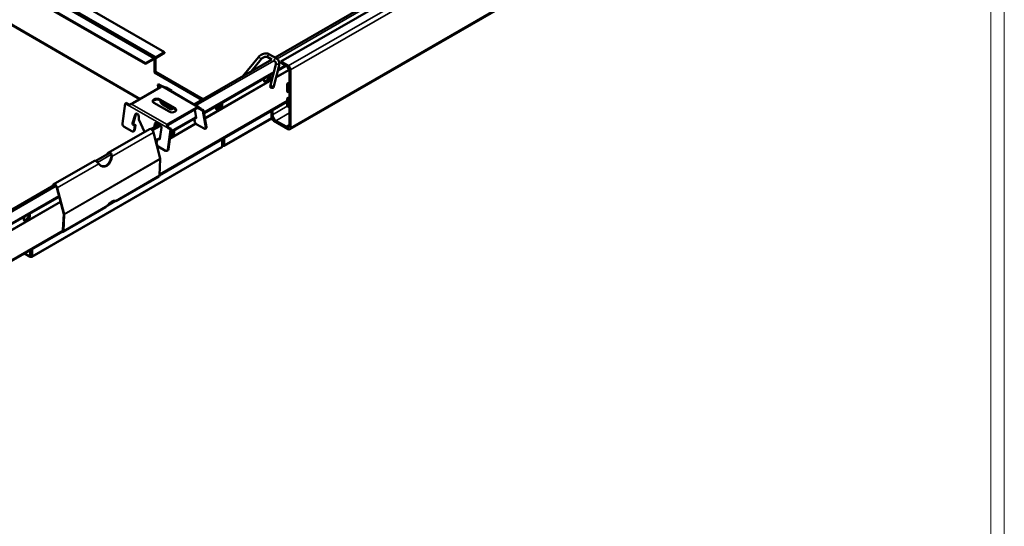
# Model space of a CAD drawing. Units: millimetres. Extents: x -18175 to 2378, y 0 to 1682.
# Drawn here: x 1654 to 2378, y 802 to 1175 of the extents above; entities that cross this region are included whole.
import ezdxf

# ---------------------------------------------------------------- set-up
doc = ezdxf.new("R2010")
doc.units = ezdxf.units.MM
doc.header["$LTSCALE"] = 2
doc.layers.get('0').update_dxf_attribs({"lineweight": 25})
for name, color, linetype, lineweight in [('FURAL_02_Text', 7, 'Continuous', 18), ('Sichtbar (ISO)', 7, 'Continuous', 50), ('Sichtbar schmal (ISO)', 7, 'Continuous', 35)]:
    doc.layers.add(name, color=color, linetype=linetype, lineweight=lineweight)

# ---------------------------------------------------------------- blocks, each defined once
blk = doc.blocks.new('Ränder Fural_A0')
at = {"layer": 'FURAL_02_Text'}
for p, q in [((1189, 841), (1189, 0)), ((1184, 836), (1184, 5))]:
    blk.add_line(p, q, dxfattribs=at)

msp = doc.modelspace()

# ---------------------------------------------------------------- linework, layer by layer
at = {"layer": 'Sichtbar (ISO)'}
for p, q in [((2276.83, 1339.28), (1852.57, 1094.34)), ((1760.45, 1151), (1581.56, 1254.29)), ((2040.99, 1256.63), (1846.01, 1144.06)), ((1746.31, 1142.84), (1567.41, 1246.12)), ((1746.31, 1142.35), (1567.41, 1245.63)), ((1574.24, 1249.78), (1753.13, 1146.49)), ((1953.94, 1211.9), (1841.66, 1147.07)), ((1752.53, 1146.43), (1746.31, 1142.84)), ((1746.31, 1142.35), (1752.53, 1145.94)), ((1752.96, 1145.69), (1752.96, 1136.06)), ((1753.38, 1136.3), (1753.38, 1145.94)), ((1753.38, 1136.3), (1753.38, 1145.94)), ((1753.81, 1146.18), (1753.81, 1136.55)), ((1754.23, 1147.41), (1760.45, 1151)), ((1760.45, 1150.51), (1754.23, 1146.92)), ((1760.45, 1150.51), (1760.45, 1151)), ((1839.19, 1145.65), (1782, 1112.63)), ((1817.97, 1133.39), (1829.41, 1147.38)), ((1824.09, 1136.93), (1831.34, 1145.8)), ((1836.37, 1147.24), (1839.16, 1145.63)), ((1837.62, 1149.41), (1842.56, 1146.55)), ((1840.43, 1144.9), (1841.31, 1144.39)), ((1746.31, 1142.35), (1746.31, 1142.84)), ((1842.21, 1141.96), (1838.12, 1125.67)), ((1844.63, 1141.35), (1840.54, 1125.06)), ((1849.66, 1141.06), (1843.69, 1137.61)), ((1846.01, 1144.06), (1846.01, 1143.16)), ((1851.32, 1141), (1846.01, 1144.06)), ((1846.01, 1143.16), (1849.76, 1141)), ((1853.08, 1095.48), (1853.08, 1137.94)), ((1753.38, 1136.3), (1752.96, 1136.06)), ((1787.77, 1115.96), (1752.96, 1136.06)), ((1753.81, 1136.55), (1753.38, 1136.3)), ((1788.2, 1116.2), (1753.38, 1136.3)), ((1753.38, 1136.3), (1788.2, 1116.2)), ((1753.81, 1136.55), (1788.62, 1116.45)), ((1840.68, 1135.87), (1789.44, 1106.29)), ((1852.31, 1136.59), (1852.31, 1127.53)), ((1757.5, 1125.25), (1736.99, 1113.42)), ((1755.33, 1127.1), (1755.89, 1127.42)), ((1757.03, 1126.13), (1755.35, 1127.1)), ((1755.81, 1124.28), (1755.36, 1126.99)), ((1755.91, 1127.42), (1757.58, 1126.45)), ((1759.12, 1125.84), (1758.46, 1126.22)), ((1759.05, 1125.88), (1760.32, 1125.14)), ((1785.29, 1110.73), (1759.12, 1125.84)), ((1761.18, 1125.15), (1765.59, 1122.6)), ((1761.54, 1125), (1765.64, 1122.63)), ((1850.61, 1127.69), (1850.61, 1122.3)), ((1852.31, 1128.84), (1850.71, 1127.92)), ((1851.95, 1127.32), (1850.96, 1127.89)), ((1851.39, 1126.75), (1852.31, 1126.22)), ((1851.39, 1121.44), (1851.39, 1126.75)), ((1852.31, 1126.22), (1852.31, 1111.12)), ((1756.93, 1116.27), (1768.1, 1109.82)), ((1768.1, 1109.21), (1756.93, 1115.66)), ((1757.42, 1114.71), (1757.29, 1115.45)), ((1766.12, 1121.8), (1782, 1112.63)), ((1850.61, 1116.99), (1850.61, 1111.61)), ((1852.31, 1118.14), (1850.71, 1117.22)), ((1850.96, 1121.69), (1851.39, 1121.44)), ((1851.39, 1116.95), (1850.96, 1117.2)), ((1852.31, 1121.98), (1851.39, 1121.44)), ((1852.31, 1117.48), (1851.39, 1116.95)), ((1851.39, 1111.65), (1851.39, 1116.95)), ((1731.53, 1113.33), (1729.48, 1098.69)), ((1731.55, 1113.37), (1732.1, 1113.69)), ((1733.25, 1112.4), (1731.58, 1113.37)), ((1732.13, 1113.69), (1733.81, 1112.72)), ((1763.72, 1107.29), (1752.55, 1113.74)), ((1850.61, 1114.55), (1756.71, 1060.33)), ((1759.08, 1112.43), (1764.73, 1109.16)), ((1763.15, 1098.31), (1783.66, 1110.15)), ((1783.66, 1109.54), (1763.15, 1097.7)), ((1766.24, 1109.46), (1765.72, 1109.05)), ((1765.9, 1109.81), (1765.78, 1110.55)), ((1782.65, 1108.96), (1783.7, 1102.72)), ((1784.84, 1110.48), (1784.84, 1110.04)), ((1784.84, 1110.04), (1784.84, 1109.87)), ((1785.95, 1110.35), (1785.29, 1110.73)), ((1788.52, 1107.95), (1786.84, 1108.92)), ((1787.4, 1109.24), (1789.07, 1108.27)), ((1791.17, 1095.93), (1789.12, 1108.21)), ((1798.29, 1109.33), (1801.5, 1113.26)), ((1839.72, 1104.99), (1839.72, 1108.26)), ((1850.96, 1110.99), (1851.95, 1110.42)), ((1852.31, 1112.18), (1851.39, 1111.65)), ((1852.31, 1111.12), (1851.39, 1111.65)), ((1852.31, 1109.81), (1852.31, 1097.73)), ((1736.92, 1098.8), (1738.71, 1105)), ((1739.24, 1105.19), (1737.44, 1098.99)), ((1740.32, 1105.67), (1740.39, 1105.63)), ((1741.56, 1103.06), (1741.43, 1102.19)), ((1741.55, 1101.45), (1745.66, 1092.43)), ((1783.66, 1102.95), (1764.98, 1092.17)), ((1782.2, 1102.11), (1782.53, 1100.18)), ((1783.23, 1102.46), (1783.01, 1102.58)), ((1783.63, 1102.94), (1783.66, 1102.92)), ((1790.65, 1095.52), (1788.59, 1107.8)), ((1839.24, 1102.35), (1804.13, 1082.08)), ((1838.94, 1107.81), (1838.94, 1103.64)), ((1749.27, 1094.51), (1718.98, 1077.02)), ((1730.65, 1096.12), (1736.3, 1092.85)), ((1738.23, 1097.34), (1737.84, 1097.29)), ((1737.96, 1093.79), (1738.42, 1097.07)), ((1738.36, 1097.49), (1738.75, 1097.54)), ((1738.94, 1097.26), (1738.48, 1093.98)), ((1755.95, 1097.59), (1750.46, 1094.42)), ((1752.76, 1095.74), (1753.16, 1098.58)), ((1753.16, 1098.58), (1753.68, 1098.77)), ((1753.68, 1098.77), (1753.3, 1096.06)), ((1753.8, 1098.83), (1757.62, 1096.62)), ((1758.11, 1095.72), (1756.94, 1087.37)), ((1762.58, 1097.18), (1762.58, 1097.63)), ((1762.58, 1097.01), (1762.58, 1097.18)), ((1762.71, 1079.5), (1764.77, 1094.15)), ((1764.74, 1094.22), (1763.07, 1095.19)), ((1763.23, 1079.69), (1765.29, 1094.34)), ((1763.62, 1095.51), (1765.3, 1094.54)), ((1784.18, 1097.94), (1789.48, 1094.87)), ((1790.47, 1094.76), (1790.99, 1095.17)), ((1840.71, 1100.58), (1851.32, 1094.46)), ((1849.76, 1096.26), (1842.27, 1100.58)), ((1737.77, 1092.93), (1737.25, 1092.73)), ((1757.23, 1072.76), (1752.18, 1092.07)), ((1756.96, 1087.54), (1753.84, 1085.74)), ((1754.88, 1086.34), (1754.57, 1084.14)), ((1756.27, 1087), (1756.15, 1087.07)), ((1756.58, 1087.32), (1756.79, 1087.19)), ((1802.86, 1086.98), (1802.86, 1081.75)), ((1803.29, 1082.83), (1803.29, 1087.23)), ((1803.89, 1082.83), (1803.89, 1087.57)), ((1804.31, 1082.59), (1804.31, 1087.82)), ((1802.55, 1081.17), (1662.7, 1000.43)), ((1755.75, 1081.63), (1761.05, 1078.56)), ((1803.29, 1082.83), (1802.86, 1082.59)), ((1803.05, 1082.08), (1802.86, 1082.18)), ((1803.59, 1082.66), (1803.59, 1082.17)), ((1803.89, 1082.83), (1804.31, 1082.59)), ((1719.75, 1076.69), (1709.91, 1071.01)), ((1756.73, 1060.51), (1757.27, 1072.43)), ((1762.52, 1078.64), (1762, 1078.44)), ((1708.85, 1071.17), (1678.56, 1053.68)), ((1756.32, 1059.67), (1724.88, 1041.53)), ((1679.31, 1053.34), (1635.86, 1028.25)), ((1678.14, 1053.16), (1677.9, 1052.53)), ((1681.14, 1051.3), (1686.19, 1031.99)), ((1686.52, 1031.94), (1681.47, 1051.24)), ((1682.85, 1044.75), (1642.2, 1021.28)), ((1717.04, 1037), (1685.6, 1018.85)), ((1724.4, 1041.68), (1718.31, 1038.16)), ((1686.21, 1031.83), (1685.68, 1020.33)), ((1686.02, 1019.68), (1686.56, 1031.6)), ((1685.53, 1019.24), (1575.93, 955.96)), ((1661.63, 1000.43), (1657.29, 1002.93)), ((1661.44, 1005.33), (1661.44, 1000.94)), ((1661.87, 1001.18), (1661.44, 1000.94)), ((1661.87, 1001.18), (1661.87, 1005.58)), ((1662.17, 1001.01), (1662.17, 1000.52)), ((1662.47, 1001.18), (1662.47, 1005.92)), ((1662.47, 1001.18), (1662.89, 1000.94)), ((1662.89, 1000.94), (1662.89, 1006.17))]:
    msp.add_line(p, q, dxfattribs=at)
for centre, major_axis, ratio, start_param, end_param in [((1752.53, 1145.45), (0.6, 1.04), 0.57735, 5.497787, 7.068583), ((1752.53, 1145.45), (0.3, 0.52), 0.57735, 5.497787, 7.068583), ((1754.23, 1146.43), (0.6, 1.04), 0.57735, 0.785398, 2.356194), ((1754.23, 1146.43), (-0.3, -0.52), 0.57735, 3.926991, 5.497787), ((1849.76, 1138.06), (1.8, -3.12), 0.57735, 0.785398, 2.356194), ((1851.32, 1138.96), (-1.25, 2.17), 0.57735, 3.926991, 5.497787), ((1835.83, 1131.83), (1.62, 2.81), 0.57735, 1.866224, 5.987758), ((1834.91, 1132.36), (-1.63, -2.81), 0.57735, 0.286757, 2.426853), ((1835.34, 1132.11), (-1.63, -2.81), 0.57735, 0.152895, 2.614265), ((1835.41, 1132.07), (-1.62, -2.81), 0.57735, 0.130916, 2.646228), ((1754.84, 1126.58), (0.375, 0.65), 0.57735, 5.67232, 5.866333), ((1756.08, 1126.07), (2, 0), 0.57735, 5.497787, 6.167391), ((1758.43, 1124.8), (0.62, 1.08), 0.57735, 0, 0.045614), ((1850.96, 1127.49), (-0.25, 0.433), 0.57735, 5.497787, 7.068583), ((1851.95, 1127.73), (0.25, -0.433), 0.57735, 5.497787, 7.068583), ((1754.74, 1115.01), (-3.1, 0), 0.57735, 3.926991, 7.068583), ((1754.74, 1114.39), (-3.1, 0), 0.57735, 3.926991, 6.111265), ((1765.5, 1120.71), (0.63, 1.08), 0.57735, 0, 0.045614), ((1850.96, 1122.1), (0.25, -0.433), 0.57735, 3.926991, 5.497787), ((1850.96, 1116.79), (-0.25, 0.433), 0.57735, 5.497787, 7.068583), ((1732.58, 1113.72), (-0.75, -1.3), 0.57735, 5.316669, 5.323254), ((1735.58, 1114.23), (2, 0), 0.57735, 4.828183, 5.497787), ((1758.83, 1113.89), (-1.23, 1.58), 0.468323, 0.712118, 2.282914), ((1765.91, 1108.56), (3.1, 0), 0.57735, 3.926991, 7.068583), ((1764.49, 1110.63), (1.23, -1.58), 0.468323, 5.424507, 6.995303), ((1765.01, 1111.04), (1.23, -1.58), 0.468323, 0, 0.681831), ((1765.91, 1107.94), (3.1, 0), 0.57735, 0.17192, 0.785398), ((1785.07, 1109.33), (-2, 0), 0.57735, 4.828183, 5.497787), ((1785.07, 1108.72), (2, 0), 0.57735, 1.686591, 2.356194), ((1788.07, 1107.39), (0.75, 1.3), 0.57735, 5.67232, 5.678905), ((1800.48, 1111.41), (1.62, 2.81), 0.57735, 1.866224, 5.987758), ((1799.56, 1111.94), (-1.63, -2.81), 0.57735, 0.286757, 2.426853), ((1799.98, 1111.7), (-1.63, -2.81), 0.57735, 0.152895, 2.614265), ((1800.05, 1111.66), (-1.62, -2.81), 0.57735, 0.130916, 2.646228), ((1850.96, 1111.4), (0.25, -0.433), 0.57735, 3.926991, 5.497787), ((1851.95, 1110.01), (0.25, -0.433), 0.57735, 0.785398, 2.356194), ((1740.07, 1103.92), (-0.7, 1.87), 0.668835, 5.601677, 7.015393), ((1740.59, 1104.11), (-0.7, 1.87), 0.668835, 0.209945, 0.732208), ((1740.14, 1103.88), (0.7, -1.87), 0.668835, 0.889288, 2.460084), ((1742.14, 1101.78), (0.35, -0.937), 0.668835, 4.03088, 4.816279), ((1783.13, 1103.04), (0.492, -0.631), 0.468323, 5.424507, 6.995303), ((1788.07, 1107.39), (0.375, 0.65), 0.57735, 5.67232, 5.866333), ((1840.71, 1102.62), (1.25, -2.17), 0.57735, 3.926991, 5.497787), ((1842.27, 1103.52), (-1.8, 3.12), 0.57735, 0.785398, 2.356194), ((1730.89, 1097.87), (-0.7, 1.87), 0.668835, 0.889288, 2.460084), ((1736.55, 1094.6), (0.7, -1.87), 0.668835, 5.601677, 7.172473), ((1737.6, 1098.26), (0.35, -0.937), 0.668835, 3.873801, 6.125275), ((1738.12, 1098.45), (0.35, -0.937), 0.668835, 3.873801, 6.125275), ((1737.07, 1094.8), (0.7, -1.87), 0.668835, 0, 0.889288), ((1738.28, 1097.15), (-0.07, 0.187), 0.668835, 4.03088, 6.125275), ((1738.8, 1097.34), (-0.07, 0.187), 0.668835, 4.03088, 6.125275), ((1750.52, 1092.34), (-1.25, 2.17), 0.57735, 4.268543, 6.283185), ((1753.7, 1098.13), (-0.28, 0.749), 0.668835, 5.586819, 6.99988), ((1754.22, 1098.33), (0.28, -0.749), 0.668835, 3.689634, 3.858288), ((1757.53, 1095.92), (0.28, -0.749), 0.668835, 1.06188, 2.474942), ((1764.57, 1097.49), (-2, 0), 0.57735, 5.497787, 6.167391), ((1764.57, 1096.88), (-2, 0), 0.57735, 5.497787, 6.167391), ((1765.81, 1094.54), (0.75, 1.3), 0.57735, 2.175076, 2.181662), ((1765.81, 1094.54), (0.375, 0.65), 0.57735, 1.987649, 2.181662), ((1783.93, 1099.4), (1.23, -1.58), 0.468323, 3.882687, 5.424507), ((1789.24, 1096.34), (1.23, -1.58), 0.468323, 5.424507, 6.995303), ((1789.76, 1096.75), (1.23, -1.58), 0.468323, 0, 0.712118), ((1849.76, 1099.19), (1.8, -3.12), 0.57735, 5.497787, 7.068583), ((1851.32, 1096.5), (1.25, -2.17), 0.57735, 5.497787, 7.068583), ((1756.37, 1087.7), (0.28, -0.749), 0.668835, 5.601677, 7.172473), ((1756.89, 1087.89), (0.28, -0.749), 0.668835, 5.601677, 5.735144), ((1765.12, 1091), (1.62, 2.81), 0.57735, 3.611741, 5.987758), ((1764.7, 1091.25), (1.62, 2.81), 0.57735, 3.82614, 5.787821), ((1764.63, 1091.29), (-1.63, -2.81), 0.57735, 0.720345, 2.614265), ((1764.2, 1091.53), (1.62, 2.81), 0.57735, 4.081492, 5.568446), ((1755.99, 1083.38), (0.7, -1.87), 0.668835, 4.059856, 5.601677), ((1761.3, 1080.31), (0.7, -1.87), 0.668835, 5.601677, 7.172473), ((1761.82, 1080.51), (0.7, -1.87), 0.668835, 0, 0.889288), ((1716.03, 1074.7), (-0.69, -7.82), 0.71435, 5.6121, 7.883091), ((1715.66, 1074.91), (0.69, 7.82), 0.71435, 2.857523, 4.716726), ((1714.29, 1075.7), (5.27, 5.59), 0.354888, 5.00081, 5.146209), ((1756.56, 1072.87), (-0.5, 0.866), 0.57735, 3.875844, 4.268543), ((1755.32, 1061.41), (1, -1.73), 0.57735, 0, 0.734251), ((1679.81, 1051.52), (-1.25, 2.17), 0.57735, 4.268543, 6.727032), ((1679.81, 1051.52), (-1, 1.73), 0.57735, 5.860432, 6.705938), ((1679.81, 1051.52), (1, -1.73), 0.57735, 1.12695, 1.993556), ((1721.14, 1035.03), (-4.02, -6.34), 0.547112, 3.391572, 4.508582), ((1659.05, 1029.76), (1.62, 2.81), 0.57735, 1.866224, 5.987758), ((1658.14, 1030.29), (-1.63, -2.81), 0.57735, 0.286757, 2.426853), ((1658.56, 1030.05), (-1.63, -2.81), 0.57735, 0.152895, 2.614265), ((1658.63, 1030.01), (-1.62, -2.81), 0.57735, 0.130916, 2.646228), ((1685.85, 1032.05), (0.25, -0.433), 0.57735, 0.734251, 1.12695), ((1685.85, 1032.05), (-0.5, 0.866), 0.57735, 3.875844, 4.268543), ((1684.6, 1020.58), (1, -1.73), 0.57735, 5.660985, 7.017436)]:
    msp.add_ellipse(centre, major_axis=major_axis, ratio=ratio, start_param=start_param, end_param=end_param, dxfattribs=at)
msp.add_ellipse((1839.33, 1125.36), major_axis=(1.21, -0.3), ratio=0.466119, dxfattribs=at)
for points, knots in [([(1829.41, 1147.38), (1829.8, 1147.86), (1830.26, 1148.29), (1831.27, 1149.03), (1831.82, 1149.34), (1832.97, 1149.81), (1833.57, 1149.97), (1834.78, 1150.12), (1835.39, 1150.1), (1836.56, 1149.89), (1837.12, 1149.7), (1837.62, 1149.41)], [6.283185, 6.283185, 6.283185, 6.283185, 6.597345, 6.597345, 6.911504, 6.911504, 7.225663, 7.225663, 7.539822, 7.539822, 7.853982, 7.853982, 7.853982, 7.853982]), ([(1831.34, 1145.8), (1831.58, 1146.09), (1831.86, 1146.36), (1832.48, 1146.83), (1832.82, 1147.03), (1833.52, 1147.35), (1833.88, 1147.46), (1834.59, 1147.59), (1834.93, 1147.6), (1835.57, 1147.55), (1835.87, 1147.47), (1836.21, 1147.33), (1836.29, 1147.29), (1836.37, 1147.24)], [6.283185, 6.283185, 6.283185, 6.283185, 6.57462, 6.57462, 6.865542, 6.865542, 7.156549, 7.156549, 7.449143, 7.449143, 7.750561, 7.750561, 7.853982, 7.853982, 7.853982, 7.853982]), ([(1841.31, 1144.39), (1841.48, 1144.29), (1841.62, 1144.18), (1841.86, 1143.94), (1841.96, 1143.8), (1842.13, 1143.51), (1842.19, 1143.35), (1842.28, 1142.99), (1842.3, 1142.8), (1842.29, 1142.4), (1842.26, 1142.18), (1842.21, 1141.96)], [1.570796, 1.570796, 1.570796, 1.570796, 1.787768, 1.787768, 2.004739, 2.004739, 2.221711, 2.221711, 2.438682, 2.438682, 2.655654, 2.655654, 2.655654, 2.655654]), ([(1842.56, 1146.55), (1842.91, 1146.35), (1843.23, 1146.11), (1843.79, 1145.54), (1844.04, 1145.22), (1844.42, 1144.52), (1844.57, 1144.14), (1844.76, 1143.37), (1844.8, 1142.96), (1844.79, 1142.15), (1844.73, 1141.75), (1844.63, 1141.35)], [1.570796, 1.570796, 1.570796, 1.570796, 1.787768, 1.787768, 2.004739, 2.004739, 2.221711, 2.221711, 2.438682, 2.438682, 2.655654, 2.655654, 2.655654, 2.655654]), ([(1755.33, 1127.08), (1755.33, 1127.09), (1755.33, 1127.09), (1755.33, 1127.1), (1755.33, 1127.1), (1755.34, 1127.1), (1755.34, 1127.1), (1755.34, 1127.1), (1755.35, 1127.1), (1755.35, 1127.1)], [0.007762752, 0.007762752, 0.007762752, 0.007762752, 0.009812734, 0.009812734, 0.011862715, 0.011862715, 0.013743239, 0.013743239, 0.015623762, 0.015623762, 0.015623762, 0.015623762]), ([(1755.91, 1127.42), (1755.91, 1127.42), (1755.9, 1127.42), (1755.89, 1127.42), (1755.89, 1127.42), (1755.89, 1127.42), (1755.89, 1127.42), (1755.89, 1127.42)], [0.015194424, 0.015194424, 0.015194424, 0.015194424, 0.017076897, 0.017076897, 0.01895937, 0.01895937, 0.018978815, 0.018978815, 0.018978815, 0.018978815]), ([(1757.03, 1126.13), (1757.2, 1126.03), (1757.38, 1125.95), (1757.52, 1125.89), (1757.54, 1125.88), (1757.56, 1125.87)], [0.15773001, 0.15773001, 0.15773001, 0.15773001, 0.23037765, 0.23037765, 0.2492142, 0.2492142, 0.2492142, 0.2492142]), ([(1758.32, 1126.23), (1758.31, 1126.22), (1758.3, 1126.22), (1758.23, 1126.22), (1758.12, 1126.23), (1757.86, 1126.31), (1757.72, 1126.37), (1757.58, 1126.45)], [0.1741006, 0.1741006, 0.1741006, 0.1741006, 0.1794966, 0.1794966, 0.2373682, 0.2373682, 0.2952399, 0.2952399, 0.2952399, 0.2952399]), ([(1758.07, 1125.94), (1758.11, 1125.96), (1758.14, 1125.99), (1758.15, 1126.01), (1758.14, 1126.02), (1758.08, 1126.01), (1758.02, 1125.99), (1757.89, 1125.96), (1757.85, 1125.94), (1757.8, 1125.93)], [-0.1782026, -0.1782026, -0.1782026, -0.1782026, -0.1359951, -0.1359951, -0.095283, -0.095283, -0.0509575, -0.0509575, -0.028603, -0.028603, -0.028603, -0.028603]), ([(1758.46, 1126.22), (1758.46, 1126.22), (1758.47, 1126.21), (1758.47, 1126.19), (1758.44, 1126.17), (1758.34, 1126.1), (1758.3, 1126.07), (1758.19, 1126.01), (1758.13, 1125.98), (1758.07, 1125.94)], [-0.1286886, -0.1286886, -0.1286886, -0.1286886, -0.1120547, -0.1120547, -0.0560274, -0.0560274, -0.0280137, -0.0280137, 0, 0, 0, 0]), ([(1758.32, 1126.23), (1758.33, 1126.23), (1758.33, 1126.23), (1758.4, 1126.23), (1758.44, 1126.23), (1758.46, 1126.22)], [-0.18805335, -0.18805335, -0.18805335, -0.18805335, -0.18013291, -0.18013291, -0.12868863, -0.12868863, -0.12868863, -0.12868863]), ([(1761.18, 1125.15), (1761.15, 1125.16), (1761.12, 1125.16), (1760.94, 1125.2), (1760.75, 1125.21), (1760.5, 1125.18), (1760.41, 1125.17), (1760.32, 1125.14)], [0.78466412, 0.78466412, 0.78466412, 0.78466412, 0.79502532, 0.79502532, 0.84781891, 0.84781891, 0.87389125, 0.87389125, 0.87389125, 0.87389125]), ([(1761.54, 1125), (1761.54, 1125), (1761.54, 1125), (1761.43, 1125.07), (1761.31, 1125.12), (1761.18, 1125.15)], [0.04202499, 0.04202499, 0.04202499, 0.04202499, 0.04290067, 0.04290067, 0.08536388, 0.08536388, 0.08536388, 0.08536388]), ([(1765.59, 1122.6), (1765.61, 1122.63), (1765.63, 1122.64), (1765.64, 1122.63), (1765.64, 1122.63), (1765.64, 1122.63)], [0, 0, 0, 0, 0.04245521, 0.04245521, 0.04508595, 0.04508595, 0.04508595, 0.04508595]), ([(1765.89, 1121.93), (1765.88, 1122.01), (1765.87, 1122.08), (1765.81, 1122.28), (1765.73, 1122.43), (1765.63, 1122.56), (1765.61, 1122.58), (1765.59, 1122.6)], [0.61221417, 0.61221417, 0.61221417, 0.61221417, 0.63828651, 0.63828651, 0.6910801, 0.6910801, 0.7014413, 0.7014413, 0.7014413, 0.7014413]), ([(1731.53, 1113.34), (1731.53, 1113.35), (1731.54, 1113.35), (1731.54, 1113.36), (1731.55, 1113.37), (1731.55, 1113.37), (1731.56, 1113.37), (1731.57, 1113.37), (1731.57, 1113.37), (1731.58, 1113.37)], [-0.007607431, -0.007607431, -0.007607431, -0.007607431, -0.005686189, -0.005686189, -0.003764947, -0.003764947, -0.001882473, -0.001882473, 0, 0, 0, 0]), ([(1732.13, 1113.69), (1732.13, 1113.69), (1732.12, 1113.69), (1732.11, 1113.69), (1732.11, 1113.69), (1732.1, 1113.69), (1732.1, 1113.69), (1732.1, 1113.69)], [0.031247524, 0.031247524, 0.031247524, 0.031247524, 0.033128047, 0.033128047, 0.03500857, 0.03500857, 0.035094287, 0.035094287, 0.035094287, 0.035094287]), ([(1733.25, 1112.4), (1733.39, 1112.32), (1733.54, 1112.26), (1733.84, 1112.22), (1733.99, 1112.23), (1734.15, 1112.28), (1734.17, 1112.29), (1734.18, 1112.29)], [0.8857197, 0.8857197, 0.8857197, 0.8857197, 0.9435913, 0.9435913, 1.001463, 1.001463, 1.006859, 1.006859, 1.006859, 1.006859]), ([(1734.56, 1112.59), (1734.5, 1112.58), (1734.45, 1112.57), (1734.19, 1112.56), (1733.98, 1112.62), (1733.81, 1112.72)], [0.38170583, 0.38170583, 0.38170583, 0.38170583, 0.40054238, 0.40054238, 0.47319002, 0.47319002, 0.47319002, 0.47319002]), ([(1734.68, 1112.49), (1734.53, 1112.42), (1734.37, 1112.36), (1734.22, 1112.3), (1734.2, 1112.3), (1734.18, 1112.29)], [0.12868863, 0.12868863, 0.12868863, 0.12868863, 0.18013291, 0.18013291, 0.18805335, 0.18805335, 0.18805335, 0.18805335]), ([(1735.81, 1113.08), (1735.74, 1113.05), (1735.67, 1113), (1735.51, 1112.92), (1735.43, 1112.87), (1735.17, 1112.73), (1734.99, 1112.64), (1734.78, 1112.54), (1734.73, 1112.52), (1734.68, 1112.49)], [0, 0, 0, 0, 0.0280137, 0.0280137, 0.0560274, 0.0560274, 0.1120547, 0.1120547, 0.1286886, 0.1286886, 0.1286886, 0.1286886]), ([(1734.7, 1112.59), (1734.71, 1112.59), (1734.71, 1112.59), (1734.78, 1112.61), (1734.85, 1112.63), (1735.04, 1112.7), (1735.16, 1112.75), (1735.44, 1112.89), (1735.61, 1112.98), (1735.81, 1113.08)], [-0.1812412, -0.1812412, -0.1812412, -0.1812412, -0.1748421, -0.1748421, -0.1265496, -0.1265496, -0.0675601, -0.0675601, 0, 0, 0, 0]), ([(1784.84, 1110.48), (1784.91, 1110.52), (1784.98, 1110.55), (1785.14, 1110.58), (1785.22, 1110.58), (1785.48, 1110.56), (1785.66, 1110.5), (1785.87, 1110.39), (1785.92, 1110.37), (1785.97, 1110.34)], [0, 0, 0, 0, 0.0280137, 0.0280137, 0.0560274, 0.0560274, 0.1120547, 0.1120547, 0.1286886, 0.1286886, 0.1286886, 0.1286886]), ([(1785.95, 1109.67), (1785.94, 1109.69), (1785.94, 1109.7), (1785.87, 1109.82), (1785.8, 1109.92), (1785.61, 1110.13), (1785.49, 1110.22), (1785.21, 1110.38), (1785.04, 1110.45), (1784.84, 1110.48)], [-0.1812412, -0.1812412, -0.1812412, -0.1812412, -0.1748421, -0.1748421, -0.1265496, -0.1265496, -0.0675601, -0.0675601, 0, 0, 0, 0]), ([(1785.97, 1110.34), (1786.12, 1110.25), (1786.28, 1110.13), (1786.43, 1110.01), (1786.45, 1109.99), (1786.47, 1109.97)], [0.12868863, 0.12868863, 0.12868863, 0.12868863, 0.18013291, 0.18013291, 0.18805335, 0.18805335, 0.18805335, 0.18805335]), ([(1786.08, 1109.4), (1786.14, 1109.37), (1786.2, 1109.33), (1786.46, 1109.17), (1786.67, 1109.01), (1786.84, 1108.92)], [0.06624582, 0.06624582, 0.06624582, 0.06624582, 0.08508236, 0.08508236, 0.15773001, 0.15773001, 0.15773001, 0.15773001]), ([(1787.4, 1109.24), (1787.26, 1109.32), (1787.11, 1109.42), (1786.81, 1109.67), (1786.66, 1109.81), (1786.5, 1109.95), (1786.48, 1109.96), (1786.47, 1109.97)], [0.2952399, 0.2952399, 0.2952399, 0.2952399, 0.3531116, 0.3531116, 0.4109832, 0.4109832, 0.4163792, 0.4163792, 0.4163792, 0.4163792]), ([(1789.12, 1108.21), (1789.12, 1108.22), (1789.11, 1108.22), (1789.11, 1108.23), (1789.1, 1108.24), (1789.1, 1108.25), (1789.09, 1108.26), (1789.08, 1108.26), (1789.08, 1108.27), (1789.07, 1108.27)], [-0.007607431, -0.007607431, -0.007607431, -0.007607431, -0.005686189, -0.005686189, -0.003764947, -0.003764947, -0.001882473, -0.001882473, 0, 0, 0, 0]), ([(1788.52, 1107.95), (1788.52, 1107.95), (1788.53, 1107.94), (1788.54, 1107.93), (1788.54, 1107.93), (1788.55, 1107.92), (1788.56, 1107.92), (1788.56, 1107.91), (1788.57, 1107.9), (1788.57, 1107.9)], [0.031247524, 0.031247524, 0.031247524, 0.031247524, 0.033128047, 0.033128047, 0.03500857, 0.03500857, 0.037058552, 0.037058552, 0.039108533, 0.039108533, 0.039108533, 0.039108533]), ([(1762.19, 1096.61), (1762.19, 1096.67), (1762.18, 1096.72), (1762.18, 1096.94), (1762.21, 1097.12), (1762.31, 1097.35), (1762.35, 1097.42), (1762.45, 1097.54), (1762.51, 1097.59), (1762.58, 1097.63)], [-0.1286886, -0.1286886, -0.1286886, -0.1286886, -0.1120547, -0.1120547, -0.0560274, -0.0560274, -0.0280137, -0.0280137, 0, 0, 0, 0]), ([(1762.33, 1096.04), (1762.32, 1096.06), (1762.32, 1096.08), (1762.25, 1096.26), (1762.21, 1096.44), (1762.19, 1096.61)], [-0.18805335, -0.18805335, -0.18805335, -0.18805335, -0.18013291, -0.18013291, -0.12868863, -0.12868863, -0.12868863, -0.12868863]), ([(1762.33, 1096.04), (1762.34, 1096.02), (1762.35, 1096), (1762.42, 1095.82), (1762.53, 1095.65), (1762.79, 1095.38), (1762.93, 1095.27), (1763.07, 1095.19)], [0.7645804, 0.7645804, 0.7645804, 0.7645804, 0.7699764, 0.7699764, 0.827848, 0.827848, 0.8857197, 0.8857197, 0.8857197, 0.8857197]), ([(1762.58, 1097.63), (1762.54, 1097.51), (1762.51, 1097.39), (1762.5, 1097.14), (1762.51, 1097.02), (1762.57, 1096.76), (1762.63, 1096.63), (1762.76, 1096.44), (1762.8, 1096.39), (1762.85, 1096.34)], [-0.1782026, -0.1782026, -0.1782026, -0.1782026, -0.1359951, -0.1359951, -0.095283, -0.095283, -0.0509575, -0.0509575, -0.028603, -0.028603, -0.028603, -0.028603]), ([(1763.06, 1096.15), (1762.82, 1096.36), (1762.64, 1096.65), (1762.59, 1096.88), (1762.59, 1096.93), (1762.58, 1096.98), (1762.58, 1097.01)], [-0.5992661, -0.5992661, -0.5992661, -0.5992661, -0.0013954, -0.0013954, -0.0013954, 0.1157945, 0.1157945, 0.1157945, 0.1157945]), ([(1763.62, 1095.51), (1763.45, 1095.61), (1763.26, 1095.78), (1763.13, 1096.01), (1763.11, 1096.07), (1763.09, 1096.13)], [0.47319002, 0.47319002, 0.47319002, 0.47319002, 0.54583766, 0.54583766, 0.56467421, 0.56467421, 0.56467421, 0.56467421]), ([(1764.74, 1094.22), (1764.74, 1094.22), (1764.75, 1094.21), (1764.76, 1094.2), (1764.76, 1094.2), (1764.76, 1094.19), (1764.77, 1094.18), (1764.77, 1094.17), (1764.77, 1094.16), (1764.77, 1094.16)], [0.015194424, 0.015194424, 0.015194424, 0.015194424, 0.017076897, 0.017076897, 0.01895937, 0.01895937, 0.020880612, 0.020880612, 0.022801854, 0.022801854, 0.022801854, 0.022801854]), ([(1765.32, 1094.47), (1765.32, 1094.48), (1765.32, 1094.49), (1765.32, 1094.5), (1765.32, 1094.51), (1765.31, 1094.52), (1765.31, 1094.53), (1765.3, 1094.54), (1765.3, 1094.54), (1765.3, 1094.54)], [0.007762752, 0.007762752, 0.007762752, 0.007762752, 0.009812734, 0.009812734, 0.011862715, 0.011862715, 0.013743239, 0.013743239, 0.015623762, 0.015623762, 0.015623762, 0.015623762]), ([(1802.86, 1082.43), (1802.9, 1082.13), (1803.1, 1081.97), (1803.37, 1082.06), (1803.44, 1082.08), (1803.52, 1082.12), (1803.59, 1082.17)], [0.187006, 0.187006, 0.187006, 0.187006, 1.290531, 1.290531, 1.290531, 1.570796, 1.570796, 1.570796, 1.570796]), ([(1803.59, 1082.17), (1803.92, 1081.94), (1804.23, 1082.02), (1804.3, 1082.35), (1804.32, 1082.42), (1804.32, 1082.5), (1804.31, 1082.59)], [0, 0, 0, 0, 1.290531, 1.290531, 1.290531, 1.570796, 1.570796, 1.570796, 1.570796]), ([(1718.31, 1076.35), (1718.33, 1076.38), (1718.35, 1076.41), (1718.56, 1076.7), (1718.77, 1076.91), (1719.2, 1077.14), (1719.42, 1077.2), (1719.9, 1077.18), (1720.14, 1077.1), (1720.58, 1076.85), (1720.81, 1076.66), (1721.2, 1076.18), (1721.36, 1075.89), (1721.59, 1075.28), (1721.65, 1074.91), (1721.64, 1074.51), (1721.64, 1074.47), (1721.64, 1074.43)], [0.5548773, 0.5548773, 0.5548773, 0.5548773, 0.5658983, 0.5658983, 0.6699683, 0.6699683, 0.7634392, 0.7634392, 0.8569101, 0.8569101, 0.950381, 0.950381, 1.0438519, 1.0438519, 1.1479218, 1.1479218, 1.1589428, 1.1589428, 1.1589428, 1.1589428]), ([(1719.75, 1076.68), (1719.73, 1076.68), (1719.72, 1076.69), (1719.52, 1076.69), (1719.33, 1076.64), (1718.98, 1076.45), (1718.79, 1076.28), (1718.63, 1076.05), (1718.62, 1076.04), (1718.61, 1076.03)], [0.7435272, 0.7435272, 0.7435272, 0.7435272, 0.7482995, 0.7482995, 0.8229357, 0.8229357, 0.9072508, 0.9072508, 0.9123318, 0.9123318, 0.9123318, 0.9123318]), ([(1721.25, 1074.45), (1721.25, 1074.49), (1721.25, 1074.52), (1721.27, 1074.85), (1721.22, 1075.15), (1721.05, 1075.65), (1720.93, 1075.88), (1720.77, 1076.08), (1720.76, 1076.09), (1720.75, 1076.1)], [0.4306158, 0.4306158, 0.4306158, 0.4306158, 0.4400756, 0.4400756, 0.5243907, 0.5243907, 0.599027, 0.599027, 0.6038005, 0.6038005, 0.6038005, 0.6038005]), ([(1712.02, 1068.88), (1712, 1068.9), (1711.98, 1068.93), (1711.77, 1069.21), (1711.56, 1069.49), (1711.13, 1069.99), (1710.9, 1070.24), (1710.43, 1070.66), (1710.19, 1070.85), (1709.75, 1071.1), (1709.52, 1071.19), (1709.13, 1071.26), (1708.97, 1071.24), (1708.86, 1071.18), (1708.85, 1071.18), (1708.85, 1071.17)], [0.5548773, 0.5548773, 0.5548773, 0.5548773, 0.5658983, 0.5658983, 0.6699683, 0.6699683, 0.7634392, 0.7634392, 0.8569101, 0.8569101, 0.950381, 0.950381, 1.0438519, 1.0438519, 1.0467546, 1.0467546, 1.0467546, 1.0467546]), ([(1717.04, 1037), (1717.19, 1037.08), (1717.34, 1037.19), (1717.64, 1037.45), (1717.82, 1037.62), (1718.17, 1038), (1718.34, 1038.2), (1718.51, 1038.41), (1718.54, 1038.44), (1718.56, 1038.47)], [1.6913196, 1.6913196, 1.6913196, 1.6913196, 1.7425982, 1.7425982, 1.8133407, 1.8133407, 1.8840833, 1.8840833, 1.8961187, 1.8961187, 1.8961187, 1.8961187]), ([(1724.18, 1041.72), (1724.21, 1041.71), (1724.23, 1041.71), (1724.38, 1041.69), (1724.51, 1041.66), (1724.72, 1041.61), (1724.8, 1041.58), (1724.88, 1041.54), (1724.9, 1041.52), (1724.83, 1041.53), (1724.76, 1041.55), (1724.61, 1041.62), (1724.57, 1041.63), (1724.53, 1041.66)], [-0.3649907, -0.3649907, -0.3649907, -0.3649907, -0.3529552, -0.3529552, -0.2822127, -0.2822127, -0.2114701, -0.2114701, -0.1395494, -0.1395494, -0.0697747, -0.0697747, -0.0471663, -0.0471663, -0.0471663, -0.0471663]), ([(1661.44, 1000.94), (1661.41, 1000.54), (1661.64, 1000.31), (1661.95, 1000.41), (1662.02, 1000.43), (1662.09, 1000.47), (1662.17, 1000.52)], [0, 0, 0, 0, 1.290531, 1.290531, 1.290531, 1.570796, 1.570796, 1.570796, 1.570796]), ([(1662.17, 1000.52), (1662.5, 1000.29), (1662.81, 1000.37), (1662.88, 1000.7), (1662.89, 1000.77), (1662.9, 1000.85), (1662.89, 1000.94)], [0, 0, 0, 0, 1.290531, 1.290531, 1.290531, 1.570796, 1.570796, 1.570796, 1.570796])]:
    msp.add_open_spline(points, degree=3, knots=knots, dxfattribs=at)
for points in [[(1757.56, 1125.87), (1757.64, 1125.88), (1757.72, 1125.9), (1757.8, 1125.93)], [(1757.59, 1125.86), (1757.58, 1125.86), (1757.57, 1125.87), (1757.56, 1125.87)], [(1757.59, 1125.86), (1757.73, 1125.77), (1757.84, 1125.7), (1757.93, 1125.63)], [(1765.74, 1122.55), (1765.71, 1122.58), (1765.68, 1122.61), (1765.64, 1122.63)], [(1734.7, 1112.59), (1734.65, 1112.58), (1734.61, 1112.58), (1734.56, 1112.59)], [(1784.84, 1109.87), (1785.26, 1109.87), (1785.69, 1109.63), (1786.05, 1109.42)], [(1785.95, 1109.67), (1786, 1109.58), (1786.04, 1109.49), (1786.08, 1109.4)], [(1786.08, 1109.4), (1786.07, 1109.41), (1786.06, 1109.42), (1786.05, 1109.42)], [(1763.09, 1096.13), (1763, 1096.19), (1762.93, 1096.26), (1762.85, 1096.34)], [(1763.06, 1096.15), (1763.07, 1096.14), (1763.08, 1096.13), (1763.09, 1096.13)], [(1802.86, 1081.75), (1802.84, 1081.48), (1802.72, 1081.28), (1802.55, 1081.17)], [(1803.59, 1082.66), (1803.41, 1082.51), (1803.25, 1082.6), (1803.29, 1082.83)], [(1803.59, 1082.66), (1803.77, 1082.51), (1803.93, 1082.6), (1803.89, 1082.83)], [(1662.17, 1001.01), (1661.99, 1000.86), (1661.82, 1000.95), (1661.87, 1001.18)], [(1662.17, 1001.01), (1662.35, 1000.86), (1662.51, 1000.95), (1662.47, 1001.18)]]:
    msp.add_open_spline(points, degree=3, dxfattribs=at)
at = {"layer": 'Sichtbar schmal (ISO)'}
for p, q in [((2277.35, 1340.43), (1853.08, 1095.48)), ((2046.29, 1253.57), (1851.32, 1141)), ((1752.53, 1146.43), (1573.64, 1249.72)), ((1754.23, 1147.41), (1575.33, 1250.7)), ((2049.83, 1251.53), (1853.08, 1137.94)), ((1741.96, 1116.28), (1524.28, 1241.96)), ((1524.58, 1242.77), (1742.81, 1116.77)), ((1843.1, 1146.19), (1955.43, 1211.04)), ((1752.53, 1145.94), (1752.53, 1146.43)), ((1752.96, 1145.69), (1752.53, 1145.94)), ((1753.38, 1145.94), (1752.96, 1145.69)), ((1753.81, 1146.18), (1753.38, 1145.94)), ((1754.23, 1146.92), (1754.23, 1147.41)), ((1783.49, 1111.77), (1840.65, 1144.77)), ((1842.32, 1132.14), (1852.12, 1137.8)), ((1842.53, 1132.99), (1851.91, 1138.4)), ((1843.88, 1138.38), (1849.09, 1141.38)), ((1789.34, 1106.89), (1840.87, 1136.64)), ((1790.04, 1102.68), (1839.52, 1131.25)), ((1790.15, 1102.02), (1839.3, 1130.4)), ((1755.35, 1127.1), (1755.91, 1127.42)), ((1757.86, 1125.54), (1755.36, 1126.99)), ((1757.58, 1126.45), (1757.03, 1126.13)), ((1757.8, 1125.93), (1758.32, 1126.23)), ((1758.07, 1125.94), (1758.37, 1125.76)), ((1784.54, 1110.66), (1758.37, 1125.76)), ((1835.74, 1129.64), (1835.07, 1129.25)), ((1852.31, 1128.67), (1850.96, 1127.89)), ((1852.31, 1127.53), (1851.95, 1127.32)), ((1756.76, 1061.21), (1850.61, 1115.39)), ((1756.93, 1116.27), (1756.93, 1115.66)), ((1852.31, 1117.97), (1850.96, 1117.2)), ((1731.53, 1113.33), (1764.77, 1094.15)), ((1731.58, 1113.37), (1732.13, 1113.69)), ((1733.81, 1112.72), (1733.25, 1112.4)), ((1734.18, 1112.29), (1734.7, 1112.59)), ((1735.36, 1112.11), (1734.68, 1112.49)), ((1736.11, 1112.91), (1735.81, 1113.08)), ((1736.11, 1112.91), (1762.28, 1097.8)), ((1766.39, 1110.2), (1765.9, 1109.81)), ((1768.1, 1109.82), (1768.1, 1109.21)), ((1783.66, 1110.15), (1783.66, 1109.54)), ((1784.54, 1110.66), (1784.84, 1110.48)), ((1788.59, 1107.8), (1785.04, 1109.85)), ((1786.47, 1109.97), (1785.95, 1109.67)), ((1786.84, 1108.92), (1787.4, 1109.24)), ((1789.07, 1108.27), (1788.52, 1107.95)), ((1788.57, 1107.9), (1789.12, 1108.21)), ((1789.12, 1108.21), (1788.59, 1107.8)), ((1800.39, 1109.23), (1799.71, 1108.84)), ((1850.68, 1111.32), (1839.72, 1104.99)), ((1738.71, 1105), (1739.24, 1105.19)), ((1765.08, 1092.88), (1783.56, 1103.55)), ((1783.68, 1102.81), (1783.23, 1102.46)), ((1804.31, 1082.59), (1839.11, 1102.68)), ((1852.31, 1106.38), (1842.27, 1100.58)), ((1736.92, 1098.8), (1737.44, 1098.99)), ((1737.84, 1097.29), (1738.36, 1097.49)), ((1737.96, 1093.79), (1738.48, 1093.98)), ((1738.23, 1097.34), (1738.75, 1097.54)), ((1738.42, 1097.07), (1738.94, 1097.26)), ((1751.59, 1093.35), (1757.44, 1096.73)), ((1762.19, 1096.61), (1761.52, 1097)), ((1762.58, 1097.63), (1762.28, 1097.8)), ((1762.85, 1096.34), (1762.33, 1096.04)), ((1763.07, 1095.19), (1763.62, 1095.51)), ((1763.15, 1097.7), (1763.15, 1098.31)), ((1764.27, 1087.08), (1783.69, 1098.29)), ((1764.38, 1087.87), (1783.25, 1098.76)), ((1765.3, 1094.54), (1764.74, 1094.22)), ((1764.77, 1094.16), (1765.32, 1094.47)), ((1764.77, 1094.15), (1765.29, 1094.34)), ((1791.17, 1095.93), (1790.65, 1095.52)), ((1852.31, 1097.73), (1849.76, 1096.26)), ((1752.18, 1092.07), (1721.64, 1074.43)), ((1753.69, 1086.3), (1757.06, 1088.25)), ((1756.27, 1087), (1756.79, 1087.19)), ((1765.03, 1088.82), (1764.47, 1088.49)), ((1662.89, 1000.94), (1802.86, 1081.75)), ((1754.74, 1082.3), (1754.97, 1082.43)), ((1754.9, 1081.67), (1755.36, 1081.93)), ((1763.23, 1079.69), (1762.71, 1079.5)), ((1803.29, 1082.83), (1803.59, 1082.66)), ((1803.59, 1082.66), (1803.89, 1082.83)), ((1757.23, 1072.76), (1686.52, 1031.94)), ((1757.27, 1072.43), (1686.56, 1031.6)), ((1711.12, 1069.99), (1721.01, 1075.7)), ((1712.02, 1068.88), (1681.47, 1051.24)), ((1756.73, 1060.51), (1724.18, 1041.72)), ((1637.35, 1027.4), (1680.62, 1052.38)), ((1642, 1021.82), (1682.7, 1045.32)), ((1643.38, 1018.01), (1683.75, 1041.32)), ((1643.6, 1017.41), (1683.92, 1040.68)), ((1718.56, 1038.47), (1686.02, 1019.68)), ((1720.02, 1039.99), (1722.79, 1041.59)), ((1658.97, 1027.58), (1658.29, 1027.19)), ((1576.12, 956.91), (1685.72, 1020.19)), ((1657.64, 1003.14), (1661.44, 1000.94)), ((1661.87, 1001.18), (1662.17, 1001.01)), ((1662.17, 1001.01), (1662.47, 1001.18))]:
    msp.add_line(p, q, dxfattribs=at)
for centre, major_axis, ratio, start_param, end_param in [((1830.38, 1146.59), (-0.968, 0.791), 0.222196, 3.141593, 6.283185), ((1837, 1148.32), (0.63, 1.08), 0.57735, 0, 3.141593), ((1841.94, 1145.47), (0.63, 1.08), 0.57735, 0, 3.141593), ((1843.42, 1141.65), (1.21, -0.3), 0.466119, 0, 3.141593), ((1758.37, 1124.54), (0.75, 1.3), 0.57735, 0, 0.785398), ((1736.11, 1111.68), (-0.75, -1.3), 0.57735, 3.926991, 4.720972), ((1784.54, 1109.43), (0.75, 1.3), 0.57735, 0, 0.785398), ((1762.28, 1096.58), (0.75, 1.3), 0.57735, 0.785398, 1.57938)]:
    msp.add_ellipse(centre, major_axis=major_axis, ratio=ratio, start_param=start_param, end_param=end_param, dxfattribs=at)

# ---------------------------------------------------------------- block references
at = {"xscale": 2, "yscale": 2, "zscale": 2}
msp.add_blockref('Ränder Fural_A0', (0, 0), dxfattribs=at)

doc.saveas('drawing.dxf')
